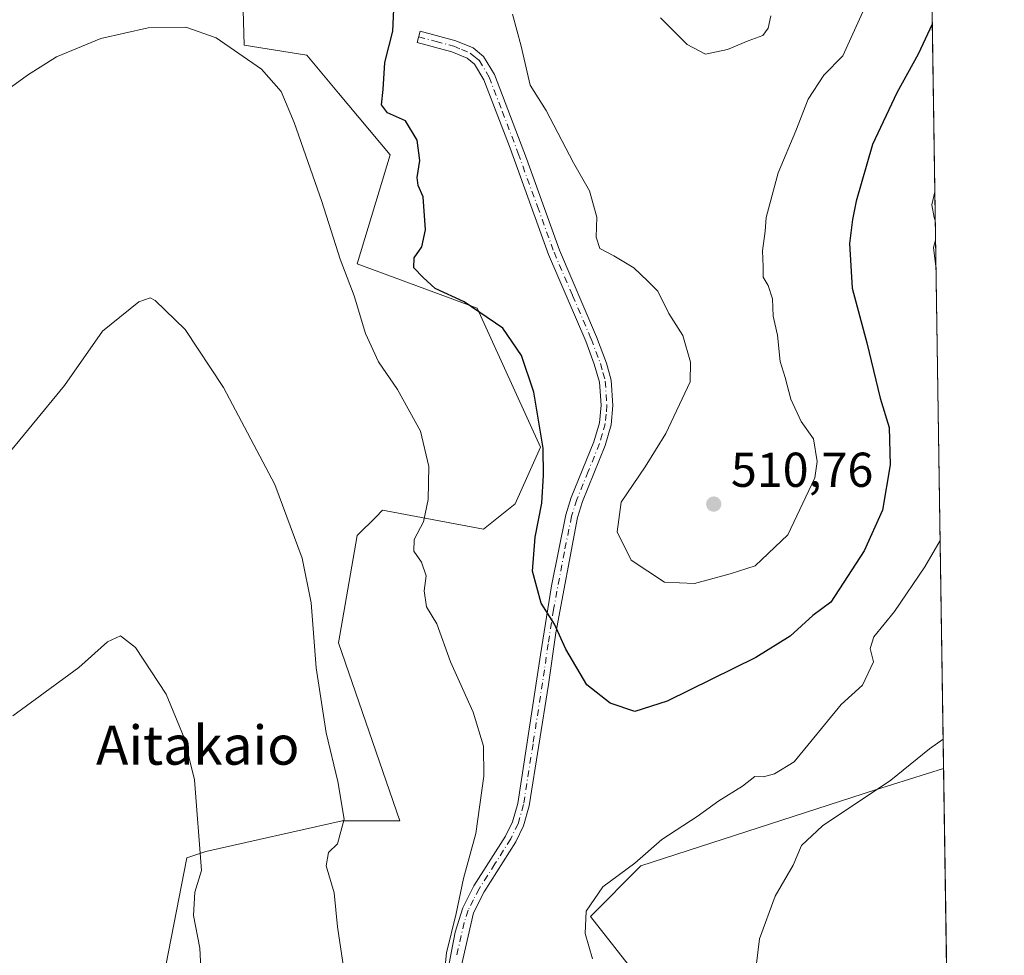
# Model space of a CAD drawing. Units: metres. Extents: x 600794 to 604255, y 4717594 to 4719962.
# Drawn here: x 604044 to 604246, y 4718439 to 4718631 of the extents above; entities that cross this region are included whole.
import ezdxf
from ezdxf.enums import TextEntityAlignment as Align

# ---------------------------------------------------------------- set-up
doc = ezdxf.new("R2010")
doc.units = ezdxf.units.M
doc.header["$MEASUREMENT"] = 0
doc.linetypes.add('DGN Style 4', pattern=[2.6384748266838614, 1.318413404963828, -0.6592067024819142, 0.001648016756204785, -0.6592067024819142])
for name, color, linetype, lineweight in [('Camino Cxs', 7, 'Continuous', 0), ('Camino eje', 30, 'DGN Style 4', 13), ('Comarca CxS', 21, 'Continuous', 0), ('Comunidad Autónoma CxS', 142, 'Continuous', 0), ('Cultivos herbáceos CxS', 92, 'Continuous', 0), ('Curva de nivel maestra', 30, 'Continuous', 30), ('Curva de nivel normal', 30, 'Continuous', 0), ('Matorral CxS', 135, 'Continuous', 0), ('Municipio CxS', 4, 'Continuous', 0), ('Pastizal CxS', 92, 'Continuous', 0), ('Provincia CxS', 1, 'Continuous', 0), ('Punto de cota en terreno', 7, 'Continuous', 0), ('Rótulo de punto de cota en terreno', 7, 'Continuous', 0), ('Texto cartográfico', 7, 'Continuous', 0)]:
    doc.layers.add(name, color=color, linetype=linetype, lineweight=lineweight)
doc.styles.add('Style-Arial', font='txt')

# ---------------------------------------------------------------- blocks, each defined once
blk = doc.blocks.new('*U13')
at = {"layer": 'Cultivos herbáceos CxS', "color": 92, "linetype": 'Continuous', "lineweight": 0}
blk.add_polyline3d([(604087.4801000003, 4718716.1295, 502.396900000007), (604090.0658999998, 4718625.557499999, 495.3745999999956), (604102.9278999995, 4718623.4605, 496.6377000000066), (604109.3938999996, 4718615.697699999, 496.6193000000058), (604120.0302999998, 4718603.051300001, 497.6837999999989), (604113.2720999997, 4718580.762900001, 495.4927000000025), (604137.8426000001, 4718571.705499999, 500.3004999999976), (604150.7729000002, 4718543.239499999, 499.6578000000009), (604145.6004999997, 4718531.594500001, 498.1652000000031), (604139.1347000003, 4718526.419299999, 496.9066000000021), (604118.4445000002, 4718530.301100001, 493.2231999999931), (604118.3073000005, 4718530.1635, 493.1925000000047), (604117.1651, 4718529.022100001, 492.9327999999951), (604113.2710999995, 4718525.1259, 492.0121999999974), (604109.3923000004, 4718503.1303, 490.6303999999946), (604122.0034999996, 4718466.7257, 491.6045000000013), (604110.1555000005, 4718466.726700001, 489.8104000000022), (604082.2352999998, 4718460.431500001, 484.9795000000013), (604078.3554999996, 4718459.137900001, 484.1891999999935), (604069.3025000002, 4718412.557499999, 479.6359999999986)], dxfattribs=at)
blk.add_polyline3d([(604186.8592999997, 4718394.058700001, 490.8571999999986), (604177.8076, 4718383.707699999, 491.1858999999968), (604170.0486000003, 4718394.058900001, 492.3899999999995), (604167.4621000001, 4718408.2917, 493.6823000000004), (604175.2216999996, 4718428.993899999, 492.6205999999948), (604160.9971000003, 4718447.107899999, 494.8080999999948), (604171.3425000003, 4718457.4595, 494.9440000000032), (604219.3668999998, 4718473.038100001, 490.6356999999989), (604233.3165999996, 4718477.400599999, 489.1796000000032), (604234.0016999999, 4718431.7565, 485.5345999999991), (604204.9633, 4718416.054500001, 489.1588999999949), (604195.9118999997, 4718408.292099999, 490.6762000000017)], close=True, dxfattribs=at)
blk = doc.blocks.new('5PATER')
at = {"layer": 'Pastizal CxS', "linetype": 'Continuous', "lineweight": 0}
h = blk.add_hatch(color=51, dxfattribs=at)
edge = h.paths.add_edge_path()
edge.add_ellipse((0, 0), major_axis=(-0.1095731443231308, -0.1110710700762829), ratio=0.9994222409660322, start_angle=0, end_angle=360)

msp = doc.modelspace()

# ---------------------------------------------------------------- linework, layer by layer
at = {"layer": 'Camino Cxs', "color": 7, "linetype": 'Continuous', "lineweight": 0}
msp.add_polyline3d([(604131.4001000002, 4718433.960100001, 495.442200000005), (604133.2801000001, 4718443.890100001, 495.5764999999956), (604134.8501000004, 4718448.9101, 496.0243999999948), (604137.1501000002, 4718453.350099999, 496.434500000003), (604143.6201, 4718463.5701, 496.6493999999948), (604145.0500999996, 4718466.5101, 496.7544000000053), (604146.1101000002, 4718470.270099999, 496.8487000000023), (604150.8101000005, 4718500.670100001, 500.3417000000045), (604153.0100999996, 4718514.790100001, 501.8809999999939), (604155.9901000002, 4718529.360099999, 505.3043000000035), (604157.0800999999, 4718532.890100001, 506.2474999999977), (604161.7200999996, 4718544.3301, 504.9113000000071), (604162.8701, 4718548.220100001, 504.8185999999987), (604163.1801000005, 4718551.790100001, 506.8773999999976), (604162.8601000002, 4718556.540100001, 506.3227000000043), (604161.7901, 4718560.2401, 506.4011000000028), (604160.0500999996, 4718564.920100001, 506.4370000000054), (604152.4301000005, 4718582.670100001, 506.477899999998), (604144.5401, 4718604.450099999, 506.6162999999942), (604139.1901000004, 4718618.460100001, 505.8652000000002), (604137.2901, 4718621.620100001, 505.4294999999984), (604135.7701000003, 4718622.860099999, 505.8117000000057), (604132.6501000002, 4718624.1601, 507.095100000006), (604125.5000999998, 4718626.100099999, 503.4146999999939), (604126.1300999997, 4718628.4301, 504.4860000000045), (604133.4301000005, 4718626.440099999, 507.0758999999962), (604137.0100999996, 4718624.960100001, 505.3125), (604139.1401000004, 4718623.2301, 505.9468999999954), (604141.3701, 4718619.520099999, 506.2241999999969), (604147.9001000002, 4718602.290100001, 506.7642000000051), (604154.6700999998, 4718583.5601, 506.7722000000067), (604162.2801000001, 4718565.8201, 506.3206000000064), (604164.2901, 4718560.420100001, 507.0103999999993), (604165.2500999998, 4718556.940099999, 507.1711000000069), (604165.6001000004, 4718551.770099999, 507.5109999999986), (604165.2401000002, 4718547.770099999, 505.5684000000037), (604164.0000999998, 4718543.530099999, 505.3828000000067), (604159.3501000004, 4718532.0801, 506.1965000000055), (604158.3300999999, 4718528.780099999, 506.0041000000056), (604153.8901000004, 4718505.190099999, 501.706600000005), (604152.3901000004, 4718494.600099999, 500.3585000000021), (604148.4700999996, 4718469.7501, 497.0418999999966), (604147.3101000005, 4718465.6501, 496.757500000007), (604145.7301000003, 4718462.4001, 496.8698000000004), (604139.2401000002, 4718452.1601, 496.4734000000026), (604137.0500999996, 4718447.870100001, 496.2255000000005), (604133.7801000001, 4718433.550100001, 495.8880000000063)], dxfattribs=at)
msp.add_polyline3d([(604131.4001000002, 4718433.960100001, 495.442200000005), (604133.2801000001, 4718443.890100001, 495.5764999999956), (604134.8501000004, 4718448.9101, 496.0243999999948), (604137.1501000002, 4718453.350099999, 496.434500000003), (604143.6201, 4718463.5701, 496.6493999999948), (604145.0500999996, 4718466.5101, 496.7544000000053), (604146.1101000002, 4718470.270099999, 496.8487000000023), (604150.8101000005, 4718500.670100001, 500.3417000000045), (604153.0100999996, 4718514.790100001, 501.8809999999939), (604155.9901000002, 4718529.360099999, 505.3043000000035), (604157.0800999999, 4718532.890100001, 506.2474999999977), (604161.7200999996, 4718544.3301, 504.9113000000071), (604162.8701, 4718548.220100001, 504.8185999999987), (604163.1801000005, 4718551.790100001, 506.8773999999976), (604162.8601000002, 4718556.540100001, 506.3227000000043), (604161.7901, 4718560.2401, 506.4011000000028), (604160.0500999996, 4718564.920100001, 506.4370000000054), (604152.4301000005, 4718582.670100001, 506.477899999998), (604144.5401, 4718604.450099999, 506.6162999999942), (604139.1901000004, 4718618.460100001, 505.8652000000002), (604137.2901, 4718621.620100001, 505.4294999999984), (604135.7701000003, 4718622.860099999, 505.8117000000057), (604132.6501000002, 4718624.1601, 507.095100000006), (604125.5000999998, 4718626.100099999, 503.4146999999939), (604126.1300999997, 4718628.4301, 504.4860000000045), (604133.4301000005, 4718626.440099999, 507.0758999999962), (604137.0100999996, 4718624.960100001, 505.3125), (604139.1401000004, 4718623.2301, 505.9468999999954), (604141.3701, 4718619.520099999, 506.2241999999969), (604147.9001000002, 4718602.290100001, 506.7642000000051), (604154.6700999998, 4718583.5601, 506.7722000000067), (604162.2801000001, 4718565.8201, 506.3206000000064), (604164.2901, 4718560.420100001, 507.0103999999993), (604165.2500999998, 4718556.940099999, 507.1711000000069), (604165.6001000004, 4718551.770099999, 507.5109999999986), (604165.2401000002, 4718547.770099999, 505.5684000000037), (604164.0000999998, 4718543.530099999, 505.3828000000067), (604159.3501000004, 4718532.0801, 506.1965000000055), (604158.3300999999, 4718528.780099999, 506.0041000000056), (604153.8901000004, 4718505.190099999, 501.706600000005), (604152.3901000004, 4718494.600099999, 500.3585000000021), (604148.4700999996, 4718469.7501, 497.0418999999966), (604147.3101000005, 4718465.6501, 496.757500000007), (604145.7301000003, 4718462.4001, 496.8698000000004), (604139.2401000002, 4718452.1601, 496.4734000000026), (604137.0500999996, 4718447.870100001, 496.2255000000005), (604133.7801000001, 4718433.550100001, 495.8880000000063)], dxfattribs=at)
at = {"layer": 'Camino eje', "color": 30, "linetype": 'DGN Style 4', "lineweight": 13}
msp.add_polyline3d([(604125.8151000004, 4718627.265100001, 504.0176999999967), (604129.3901000004, 4718626.295100001, 506.0048999999999), (604133.0401, 4718625.300100001, 507.1059999999998), (604134.6001000004, 4718624.6501, 506.3475000000035), (604136.3901000004, 4718623.9101, 505.5920000000042), (604137.1501000002, 4718623.290100001, 505.3209999999963), (604138.2150999998, 4718622.425100001, 505.5623999999953), (604140.2801000001, 4718618.9901, 505.9875999999931), (604142.9550999999, 4718611.985099999, 507.3190999999933), (604146.2200999996, 4718603.370100001, 506.5733000000037), (604150.1651, 4718592.4801, 506.6974000000046), (604153.5500999996, 4718583.1151, 506.6031999999978), (604157.3601000002, 4718574.2401, 505.7428000000073), (604161.1651, 4718565.370100001, 506.3306000000011), (604163.0401, 4718560.3301, 506.423299999995), (604163.5751, 4718558.4801, 506.5007000000041), (604164.0551000005, 4718556.7401, 506.7387000000017), (604164.3901000004, 4718551.780099999, 507.1937000000034), (604164.2351000002, 4718549.995100001, 506.258799999996), (604164.0551000005, 4718547.995100001, 505.1831999999995), (604163.4351000005, 4718545.8751, 504.8524000000034), (604162.8601000002, 4718543.9301, 504.8165000000009), (604160.5351, 4718538.2051, 505.1343000000052), (604158.2150999998, 4718532.485099999, 506.4821999999986), (604157.1601, 4718529.0701, 505.8769999999931), (604155.6700999998, 4718521.7851, 504.2602000000043), (604153.4501, 4718509.9901, 501.6925000000047), (604152.3501000004, 4718502.9301, 500.772299999997), (604151.6001000004, 4718497.6351, 500.9611000000005), (604149.2500999998, 4718482.4351, 498.4308000000019), (604147.2901, 4718470.0101, 496.7844000000041), (604146.1801000005, 4718466.0801, 496.7375000000029), (604144.6750999996, 4718462.985099999, 496.7265000000043), (604141.4301000005, 4718457.8651, 496.4967999999935), (604138.1951000001, 4718452.755100001, 496.4217000000062), (604137.0450999998, 4718450.5351, 496.3564999999944), (604135.9501, 4718448.390100001, 496.0878999999986), (604135.1651, 4718445.880100001, 495.8623999999982), (604133.5301000001, 4718438.720100001, 495.9481999999989)], dxfattribs=at)
at = {"layer": 'Comarca CxS', "color": 21, "linetype": 'Continuous', "lineweight": 0, "flags": 128}
msp.add_lwpolyline([(604245.7600007845, 4717648.339982798), (600827.8100007585, 4717597.799982796), (600794.2100007592, 4719911.069982774), (601492.601769596, 4719921.400236253), (601495.8613870956, 4719921.448450848), (601501.6476251928, 4719921.534037917), (601786.8536328293, 4719925.752659163), (602083.673310214, 4719930.143063864), (602122.1170013599, 4719930.711703259), (602699.8172297166, 4719939.256749264), (604211.0400007855, 4719961.609982771), (604218.4289768855, 4719469.30880933)], close=True, dxfattribs=at)
at = {"layer": 'Comunidad Autónoma CxS', "color": 142, "linetype": 'Continuous', "lineweight": 0, "flags": 128}
msp.add_lwpolyline([(604245.7600007845, 4717648.339982798), (600827.8100007585, 4717597.799982796), (600794.2100007592, 4719911.069982774), (601492.601769596, 4719921.400236253), (601495.8613870956, 4719921.448450848), (601501.6476251928, 4719921.534037917), (601786.8536328293, 4719925.752659163), (602083.673310214, 4719930.143063864), (602122.1170013599, 4719930.711703259), (602699.8172297166, 4719939.256749264), (604211.0400007855, 4719961.609982771), (604218.4289768855, 4719469.30880933)], close=True, dxfattribs=at)
at = {"layer": 'Cultivos herbáceos CxS', "color": 92, "linetype": 'Continuous', "lineweight": 0, "extrusion": (0.001194544700865573, -0.07958551628080218, 0.9968273264017575), "elevation": -374313.0486869387, "flags": 128}
msp.add_lwpolyline([(674979.6246120052, 4693976.924525675), (674979.6246120052, 4693931.129893014)], dxfattribs=at)
at = {"layer": 'Cultivos herbáceos CxS', "color": 92, "linetype": 'Continuous', "lineweight": 0}
for points in [[(604087.4801000003, 4718716.1295, 502.396900000007), (604090.0658999998, 4718625.557499999, 495.3745999999956), (604102.9278999995, 4718623.4605, 496.6377000000066), (604109.3938999996, 4718615.697699999, 496.6193000000058), (604120.0302999998, 4718603.051300001, 497.6837999999989), (604113.2720999997, 4718580.762900001, 495.4927000000025), (604137.8426000001, 4718571.705499999, 500.3004999999976), (604150.7729000002, 4718543.239499999, 499.6578000000009), (604145.6004999997, 4718531.594500001, 498.1652000000031), (604139.1347000003, 4718526.419299999, 496.9066000000021), (604118.4445000002, 4718530.301100001, 493.2231999999931), (604118.3073000005, 4718530.1635, 493.1925000000047), (604117.1651, 4718529.022100001, 492.9327999999951), (604113.2710999995, 4718525.1259, 492.0121999999974), (604109.3923000004, 4718503.1303, 490.6303999999946), (604122.0034999996, 4718466.7257, 491.6045000000013), (604110.1555000005, 4718466.726700001, 489.8104000000022), (604082.2352999998, 4718460.431500001, 484.9795000000013), (604078.3554999996, 4718459.137900001, 484.1891999999935), (604069.3025000002, 4718412.557499999, 479.6359999999986)], [(604233.3165999996, 4718477.400599999, 489.1796000000032), (604219.3668999998, 4718473.038100001, 490.6356999999989), (604171.3425000003, 4718457.4595, 494.9440000000032), (604160.9971000003, 4718447.107899999, 494.8080999999948), (604175.2216999996, 4718428.993899999, 492.6205999999948), (604167.4621000001, 4718408.2917, 493.6823000000004), (604170.0486000003, 4718394.058900001, 492.3899999999995), (604177.8076, 4718383.707699999, 491.1858999999968), (604186.8592999997, 4718394.058700001, 490.8571999999986), (604195.9118999997, 4718408.292099999, 490.6762000000017), (604204.9633, 4718416.054500001, 489.1588999999949), (604234.0016999999, 4718431.7565, 485.5345999999991)]]:
    msp.add_polyline3d(points, dxfattribs=at)
at = {"layer": 'Curva de nivel maestra', "color": 30, "linetype": 'Continuous', "lineweight": 30, "elevation": 500, "flags": 128}
msp.add_lwpolyline([(604231.0280999999, 4718629.8749), (604231, 4718629.8201), (604228.1500000004, 4718623.690099999), (604223.7800000003, 4718615.800100001), (604218.7400000002, 4718605.170100001), (604215.4500000002, 4718593.600099999), (604214.6600000003, 4718589.8101), (604214.04, 4718584.950099999), (604214.6299999999, 4718575.780099999), (604217.5999999996, 4718564.5801), (604220.3200000003, 4718553.220100001), (604222.2100000001, 4718547.220100001), (604222.3899999997, 4718539.610099999), (604220.8499999996, 4718530.280099999), (604217.0899999999, 4718521.950099999), (604210.2100000001, 4718511.440099999), (604206.54, 4718508.7401), (604201.9299999997, 4718504.5101), (604194.8700000001, 4718500.1601), (604176.75, 4718491.170100001), (604170.0800000001, 4718489.110099999), (604165.0199999996, 4718490.780099999), (604160.25, 4718494.5601), (604155.9600000001, 4718501.8201), (604153.6299999999, 4718506.960100001), (604150.9199999999, 4718511.280099999), (604149.1299999999, 4718517.790100001), (604149.6900000004, 4718524.780099999), (604151.0599999996, 4718531.7401), (604151.3799999999, 4718537.450099999), (604151.3300000001, 4718542.9901), (604149.4000000004, 4718554.4801), (604146.9100000003, 4718561.9801), (604143.0499999998, 4718567.5701), (604135.1200000001, 4718572.960100001), (604129.1799999997, 4718575.700099999), (604126.7300000006, 4718577.970100001), (604124.8499999996, 4718579.960100001), (604124.9199999999, 4718581.9801), (604126.5, 4718584.2301), (604127.2100000001, 4718587.7401), (604126.7400000002, 4718594.5001), (604125.7400000002, 4718596.790100001), (604125.5599999996, 4718598.4001), (604126.0999999996, 4718601.9301), (604125.5, 4718606.0601), (604123.1299999999, 4718610.0701), (604119.4199999999, 4718611.6501), (604118.2000000002, 4718613.3101), (604118.5599999996, 4718616.460100001), (604118.9199999999, 4718621.950099999), (604120.5499999998, 4718628.4301), (604120.9600000001, 4718637.3301)], dxfattribs=at)
at = {"layer": 'Curva de nivel normal', "color": 30, "linetype": 'Continuous', "lineweight": 0, "flags": 128}
for points, elevation in [([(604221.5700000003, 4718642.920100001), (604212.6799999997, 4718623.380100001), (604208.7999999998, 4718619.4001), (604205.5999999996, 4718614.470100001), (604203.0599999996, 4718607.9901), (604199.4500000002, 4718599.390100001), (604197.0099999999, 4718590.2601), (604196.7800000003, 4718587.470100001), (604196.2400000002, 4718583.4101), (604196.3799999999, 4718580.140100001), (604196.3700000001, 4718578.050100001), (604197.3700000001, 4718576.350099999), (604198.2599999999, 4718573.5701), (604198.4100000003, 4718570.040100001), (604199.3399999999, 4718566.1601), (604199.8700000001, 4718560.7401), (604200.9100000003, 4718557.460100001), (604202.0599999996, 4718553.0101), (604204.1500000004, 4718548.460100001), (604206.6799999997, 4718544.940099999), (604207.4400000004, 4718540.270099999), (604206.9500000002, 4718536.940099999), (604201.4500000002, 4718525.280099999), (604194.7100000001, 4718518.9001), (604189.5899999999, 4718517.2401), (604182.3099999996, 4718515.290100001), (604176.1600000003, 4718515.540100001), (604169.3300000001, 4718520.0601), (604166.4500000002, 4718525.860099999), (604167.29, 4718531.9801), (604172.1900000004, 4718539.1601), (604176.4600000001, 4718545.9801), (604181.4100000003, 4718556.600099999), (604181.4900000002, 4718560.640100001), (604179.9000000004, 4718566.090100001), (604177.0599999996, 4718570.5801), (604174.7800000003, 4718575.140100001), (604172.6699999999, 4718577.270099999), (604169.8899999997, 4718579.9001), (604165.8099999996, 4718582.4001), (604162.9000000004, 4718583.890100001), (604162.1500000004, 4718586.220100001), (604162.3399999999, 4718590.300100001), (604160.8300000001, 4718595.670100001), (604157.5700000003, 4718601.420100001), (604151.9500000002, 4718612.1801), (604148.6399999997, 4718617.350099999), (604146.7999999998, 4718625.350099999), (604145.0599999996, 4718631.890100001)], 505.0000000000001), ([(604197.9199999999, 4718631.5601), (604197.4199999999, 4718629.0001), (604196.3200000003, 4718627.4801), (604193.2999999998, 4718626.390100001), (604189.0999999996, 4718624.610099999), (604184.54, 4718623.720100001), (604180.8200000003, 4718625.6601), (604175.3700000001, 4718631.130100001)], 510), ([(604130.4800000006, 4718429.710100001), (604131.54, 4718439.6601), (604133.5199999996, 4718447.720100001), (604135, 4718454.860099999), (604137.5300000003, 4718464.100099999), (604139.1600000003, 4718475.860099999), (604139.1200000001, 4718481.960100001), (604136.9900000002, 4718488.950099999), (604132.3499999996, 4718499.280099999), (604129.5599999996, 4718507.0101), (604127.4600000001, 4718510.5001), (604126.9299999997, 4718513.790100001), (604127.3499999996, 4718516.870100001), (604126.4400000004, 4718519.6801), (604124.8200000003, 4718521.9301), (604124.9199999999, 4718524.280099999), (604126.8499999996, 4718527.950099999), (604127.7699999996, 4718532.520099999), (604127.9199999999, 4718539.220100001), (604126.2000000002, 4718546.5101), (604121.4699999997, 4718555.040100001), (604117.5800000001, 4718560.690099999), (604114.9400000004, 4718566.4801), (604112.6100000005, 4718574.1801), (604109.7300000006, 4718581.700099999), (604105.9699999997, 4718593.530099999), (604100.3499999996, 4718609.670100001), (604097.7100000001, 4718616.030099999), (604093.6299999999, 4718620.640100001), (604084.3399999999, 4718627.0101), (604078.1399999997, 4718629.190099999), (604070.4400000004, 4718629.050100001), (604060.7699999996, 4718626.920100001), (604051.6699999999, 4718623.110099999), (604045.7400000002, 4718619.420100001), (604039.1299999999, 4718614.640100001)], 495), ([(604231.5439999999, 4718595.498600001), (604230.9500000002, 4718592.8101), (604231.3799999999, 4718590.270099999), (604231.6321, 4718589.6295)], 495), ([(604231.6926999995, 4718585.595100001), (604231.2300000006, 4718584.0801), (604231.7816000005, 4718579.672900001)], 495), ([(604110.7300000006, 4718434.9801), (604109.2400000002, 4718444.960100001), (604108.5300000003, 4718451.960100001), (604106.9000000004, 4718457.460100001), (604107.3499999996, 4718460.2401), (604109.2400000002, 4718461.960100001), (604110.5899999999, 4718467.020099999), (604109.2599999999, 4718474.780099999), (604106.9000000004, 4718484.710100001), (604104.8499999996, 4718498.030099999), (604103.79, 4718511.3201), (604101.9699999997, 4718520.4901), (604096.3700000001, 4718535.5601), (604085.9000000004, 4718555.4001), (604078.0499999998, 4718567.300100001), (604071.8899999997, 4718573.220100001), (604070.8200000003, 4718573.7601), (604068.5, 4718572.970100001), (604061.0999999996, 4718566.940099999), (604053.2800000003, 4718555.850099999), (604033.3799999999, 4718531.690099999)], 490), ([(604232.6153999995, 4718524.115900001), (604229.4900000002, 4718518.690099999), (604223.2800000003, 4718509.5801), (604219.0199999996, 4718504.360099999), (604218.2800000003, 4718501.950099999), (604219, 4718499.2401), (604216.7199999997, 4718494.460100001), (604212.3399999999, 4718490.530099999), (604202.7400000002, 4718478.800100001), (604198.7300000006, 4718476.3201), (604196.4199999999, 4718475.690099999), (604194.7000000002, 4718475.770099999), (604192.1799999997, 4718473.800100001), (604187.2999999998, 4718470.790100001), (604182.8799999999, 4718467.5701), (604175.6200000001, 4718462.890100001), (604170.0800000001, 4718458.0001), (604163.5700000003, 4718453.200099999), (604160.1600000003, 4718448.190099999), (604159.9199999999, 4718443.630100001), (604161.4100000003, 4718438.460100001)], 495), ([(604081.2999999998, 4718435.300100001), (604081.0300000003, 4718440.630100001), (604079.7100000001, 4718447.290100001), (604080.0099999999, 4718452.100099999), (604081.3300000001, 4718456.520099999), (604079.9299999997, 4718475.120100001), (604077.79, 4718483.690099999), (604074.1299999999, 4718492.640100001), (604067.8200000003, 4718502.190099999), (604064.7800000003, 4718504.590100001), (604062.0999999996, 4718503.3301), (604056.25, 4718498.120100001), (604048.2999999998, 4718492.2601), (604042.7100000001, 4718488.190099999)], 485), ([(604233.2259000001, 4718483.439900001), (604230.4600000001, 4718481.450099999), (604222.5499999998, 4718475.030099999), (604208.5300000003, 4718465.640100001), (604204.2000000002, 4718461.630100001), (604202.5099999999, 4718457.600099999), (604198.8600000005, 4718451.270099999), (604195.6399999997, 4718442.5001), (604194.5800000001, 4718434.130100001)], 490)]:
    msp.add_lwpolyline(points, dxfattribs=dict(at, elevation=elevation))
at = {"layer": 'Matorral CxS', "color": 135, "linetype": 'Continuous', "lineweight": 0, "extrusion": (0.0007498335169594776, -0.04995880972068804, 0.9987509975369182), "elevation": -234787.8716216921, "flags": 128}
msp.add_lwpolyline([(674977.086176333, 4703349.635330504), (674977.086176333, 4703021.125671717)], dxfattribs=at)
at = {"layer": 'Matorral CxS', "color": 135, "linetype": 'Continuous', "lineweight": 0}
for points in [[(604224.2050000001, 4719084.469699999, 519.7048000000068), (604233.3165999996, 4718477.400599999, 489.1796000000032), (604219.3668999998, 4718473.038100001, 490.6356999999989), (604171.3425000003, 4718457.4595, 494.9440000000032), (604160.9971000003, 4718447.107899999, 494.8080999999948), (604175.2216999996, 4718428.993899999, 492.6205999999948)], [(604069.3025000002, 4718412.557499999, 479.6359999999986), (604078.3554999996, 4718459.137900001, 484.1891999999935), (604082.2352999998, 4718460.431500001, 484.9795000000013), (604110.1555000005, 4718466.726700001, 489.8104000000022), (604122.0034999996, 4718466.7257, 491.6045000000013), (604109.3923000004, 4718503.1303, 490.6303999999946), (604113.2710999995, 4718525.1259, 492.0121999999974), (604117.1651, 4718529.022100001, 492.9327999999951), (604118.3073000005, 4718530.1635, 493.1925000000047), (604118.4445000002, 4718530.301100001, 493.2231999999931), (604139.1347000003, 4718526.419299999, 496.9066000000021), (604145.6004999997, 4718531.594500001, 498.1652000000031), (604150.7729000002, 4718543.239499999, 499.6578000000009), (604137.8426000001, 4718571.705499999, 500.3004999999976), (604113.2720999997, 4718580.762900001, 495.4927000000025), (604120.0302999998, 4718603.051300001, 497.6837999999989), (604109.3938999996, 4718615.697699999, 496.6193000000058), (604102.9278999995, 4718623.4605, 496.6377000000066), (604090.0658999998, 4718625.557499999, 495.3745999999956), (604087.4801000003, 4718716.1295, 502.396900000007)], [(604087.4801000003, 4718716.1295, 502.396900000007), (604090.0658999998, 4718625.557499999, 495.3745999999956), (604102.9278999995, 4718623.4605, 496.6377000000066), (604109.3938999996, 4718615.697699999, 496.6193000000058), (604120.0302999998, 4718603.051300001, 497.6837999999989), (604113.2720999997, 4718580.762900001, 495.4927000000025), (604137.8426000001, 4718571.705499999, 500.3004999999976), (604150.7729000002, 4718543.239499999, 499.6578000000009), (604145.6004999997, 4718531.594500001, 498.1652000000031), (604139.1347000003, 4718526.419299999, 496.9066000000021), (604118.4445000002, 4718530.301100001, 493.2231999999931), (604118.3073000005, 4718530.1635, 493.1925000000047), (604117.1651, 4718529.022100001, 492.9327999999951), (604113.2710999995, 4718525.1259, 492.0121999999974), (604109.3923000004, 4718503.1303, 490.6303999999946), (604122.0034999996, 4718466.7257, 491.6045000000013), (604110.1555000005, 4718466.726700001, 489.8104000000022), (604082.2352999998, 4718460.431500001, 484.9795000000013), (604078.3554999996, 4718459.137900001, 484.1891999999935), (604069.3025000002, 4718412.557499999, 479.6359999999986)], [(604233.3165999996, 4718477.400599999, 489.1796000000032), (604219.3668999998, 4718473.038100001, 490.6356999999989), (604171.3425000003, 4718457.4595, 494.9440000000032), (604160.9971000003, 4718447.107899999, 494.8080999999948), (604175.2216999996, 4718428.993899999, 492.6205999999948), (604167.4621000001, 4718408.2917, 493.6823000000004), (604170.0486000003, 4718394.058900001, 492.3899999999995), (604177.8076, 4718383.707699999, 491.1858999999968), (604186.8592999997, 4718394.058700001, 490.8571999999986), (604195.9118999997, 4718408.292099999, 490.6762000000017), (604204.9633, 4718416.054500001, 489.1588999999949), (604234.0016999999, 4718431.7565, 485.5345999999991)]]:
    msp.add_polyline3d(points, dxfattribs=at)
at = {"layer": 'Municipio CxS', "color": 4, "linetype": 'Continuous', "lineweight": 0, "flags": 128}
msp.add_lwpolyline([(604218.4289768855, 4719469.30880933), (604245.7600007845, 4717648.339982798), (600827.8100007585, 4717597.799982796)], dxfattribs=at)
at = {"layer": 'Provincia CxS', "color": 1, "linetype": 'Continuous', "lineweight": 0, "flags": 128}
msp.add_lwpolyline([(604245.7600007845, 4717648.339982798), (600827.8100007585, 4717597.799982796), (600794.2100007592, 4719911.069982774), (601492.601769596, 4719921.400236253), (601495.8613870956, 4719921.448450848), (601501.6476251928, 4719921.534037917), (601786.8536328293, 4719925.752659163), (602083.673310214, 4719930.143063864), (602122.1170013599, 4719930.711703259), (602699.8172297166, 4719939.256749264), (604211.0400007855, 4719961.609982771), (604218.4289768855, 4719469.30880933)], close=True, dxfattribs=at)

# ---------------------------------------------------------------- block references
at = {"layer": 'Cultivos herbáceos CxS', "color": 92, "linetype": 'Continuous', "lineweight": 0}
msp.add_blockref('*U13', (0, 0), dxfattribs=at)
at = {"layer": 'Punto de cota en terreno', "color": 7, "linetype": 'Continuous', "lineweight": 0, "xscale": 10, "yscale": 10, "zscale": 10}
msp.add_blockref('5PATER', (604186.25, 4718531.560000001, 510.7599999999948), dxfattribs=at)

# ---------------------------------------------------------------- texts
at = {"layer": 'Rótulo de punto de cota en terreno', "color": 7, "linetype": 'Continuous', "lineweight": 0, "style": 'Style-Arial'}
msp.add_text('510,76', height=7.000000000000002, dxfattribs=at).set_placement((604189.7778000003, 4718535.0878))
at = {"layer": 'Texto cartográfico', "color": 7, "linetype": 'Continuous', "lineweight": 0, "style": 'Style-Arial'}
msp.add_text('Aitakaio', height=8, dxfattribs=at).set_placement((604080.5970987806, 4718482.190149999), align=Align.MIDDLE_CENTER)

doc.saveas('drawing.dxf')
